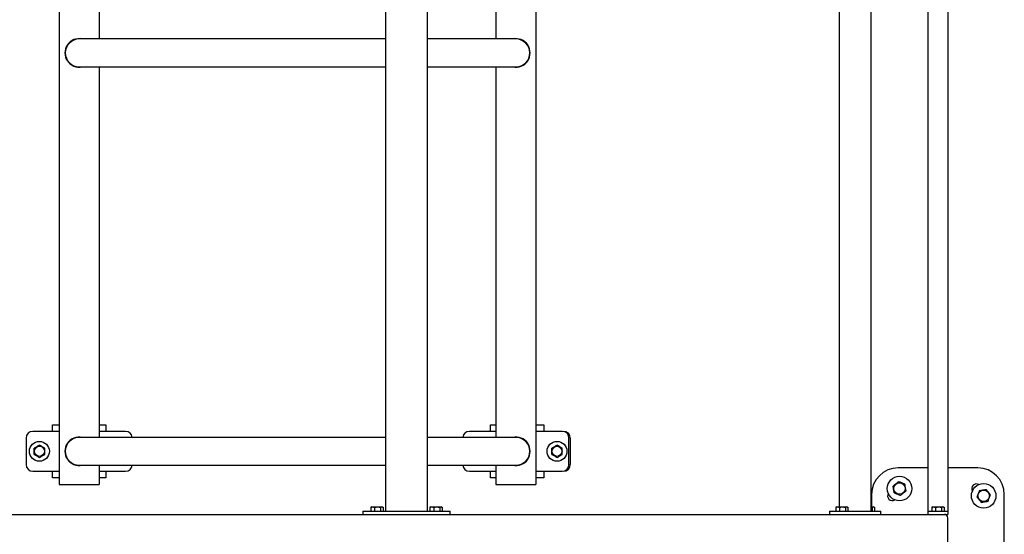
# Model space of a CAD drawing. Units: millimetres. Extents: x -195 to 2045, y -3000 to 100.
# Drawn here: x 561 to 2045, y -1450 to -675 of the extents above; entities that cross this region are included whole.
import ezdxf

# ---------------------------------------------------------------- set-up
doc = ezdxf.new("R2010")
doc.units = ezdxf.units.MM

msp = doc.modelspace()

# ---------------------------------------------------------------- linework, layer by layer
at = {"color": 7, "linetype": 'Continuous', "lineweight": 25}
for p, q in [((1112.3, -35), (1112.3, -1415)), ((1176, -1415), (1176, -35)), ((1844.4, -1415), (1844.4, -35)), ((1930, -30), (1930, -1420)), ((1960, -30), (1960, -1420)), ((1796, -52.3), (1796, -1408.6)), ((621, -75), (621, -1375)), ((1339, -75), (1339, -1375)), ((681, -146), (681, -704)), ((1279, -146), (1279, -704)), ((1112.3, -704), (651, -704)), ((1309, -704), (1176, -704)), ((651, -746), (1112.3, -746)), ((681, -746), (681, -1304)), ((1176, -746), (1309, -746)), ((1279, -746), (1279, -1304)), ((611, -1285), (621, -1285)), ((611, -1295), (611, -1285)), ((681, -1285), (691, -1285)), ((691, -1285), (691, -1295)), ((1271, -1285), (1279, -1285)), ((1271, -1295), (1271, -1285)), ((1339, -1285), (1351, -1285)), ((1351, -1285), (1351, -1295)), ((571, -1305), (571, -1345)), ((621, -1295), (581, -1295)), ((1112.3, -1304), (651, -1304)), ((721, -1295), (681, -1295)), ((1309, -1304), (1176, -1304)), ((1279, -1295), (1239, -1295)), ((1379, -1295), (1339, -1295)), ((1389, -1345), (1389, -1305)), ((1391, -1305), (1391, -1345)), ((651, -1346), (1112.3, -1346)), ((681, -1346), (681, -1375)), ((1176, -1346), (1309, -1346)), ((1279, -1346), (1279, -1375)), ((1930, -1350), (1885, -1350)), ((2005, -1350), (1960, -1350)), ((581, -1355), (621, -1355)), ((611, -1365), (611, -1355)), ((681, -1355), (721, -1355)), ((691, -1355), (691, -1365)), ((1239, -1355), (1279, -1355)), ((1271, -1365), (1271, -1355)), ((1339, -1355), (1379, -1355)), ((1351, -1355), (1351, -1365)), ((621, -1365), (611, -1365)), ((621, -1375), (681, -1375)), ((691, -1365), (681, -1365)), ((1279, -1365), (1271, -1365)), ((1279, -1375), (1339, -1375)), ((1351, -1365), (1339, -1365)), ((1845, -1390), (1845, -1408.6)), ((2045, -1510), (2045, -1390)), ((1090.4, -1409.3), (1090.4, -1415)), ((1092, -1408.6), (1090.9, -1409)), ((1092, -1408.6), (1107.2, -1408.6)), ((1096.1, -1409.3), (1096.1, -1415)), ((1105.2, -1409.3), (1105.2, -1415)), ((1108.3, -1409), (1107.2, -1408.6)), ((1108.8, -1409.3), (1108.8, -1415)), ((1179.6, -1409.3), (1179.6, -1415)), ((1181.1, -1408.6), (1180, -1409)), ((1181.1, -1408.6), (1196.3, -1408.6)), ((1185.2, -1409.3), (1185.2, -1415)), ((1194.3, -1409.3), (1194.3, -1415)), ((1197.4, -1409), (1196.3, -1408.6)), ((1197.9, -1409.3), (1197.9, -1415)), ((1790.9, -1409.3), (1790.9, -1415)), ((1792.5, -1408.6), (1791.4, -1409)), ((1792.5, -1408.6), (1807.7, -1408.6)), ((1796.5, -1409.3), (1796.5, -1415)), ((1805.7, -1409.3), (1805.7, -1415)), ((1808.7, -1409), (1807.7, -1408.6)), ((1809.2, -1409.3), (1809.2, -1415)), ((1844.4, -1408.6), (1847.9, -1408.6)), ((1844.4, -1409), (1845.9, -1409.3)), ((1845.9, -1409.3), (1845.9, -1415)), ((1849, -1409), (1847.9, -1408.6)), ((1849.5, -1409.3), (1849.5, -1415)), ((1935.8, -1409.3), (1935.8, -1415)), ((1937.4, -1408.6), (1936.3, -1409)), ((1937.4, -1408.6), (1952.6, -1408.6)), ((1941.5, -1409.3), (1941.5, -1415)), ((1950.6, -1409.3), (1950.6, -1415)), ((1953.7, -1409), (1952.6, -1408.6)), ((1954.2, -1409.3), (1954.2, -1415)), ((-90, -1420), (1960, -1420)), ((1078.4, -1415), (1078.4, -1420)), ((1078.4, -1415), (1209.9, -1415)), ((1209.9, -1420), (1209.9, -1415)), ((1781.5, -1415), (1781.5, -1420)), ((1781.5, -1415), (1858.9, -1415)), ((1858.9, -1420), (1858.9, -1415)), ((1930, -1415), (1960, -1415)), ((1960, -1475), (1960, -1425))]:
    msp.add_line(p, q, dxfattribs=at)
for centre, radius in [((591, -1325), 15), ((591, -1325), 7.6), ((1371, -1325), 15), ((1371, -1325), 7.6), ((1887.1, -1381.1), 18.5), ((1887.1, -1381.1), 8.55), ((2013.9, -1392.1), 18.5), ((2013.9, -1392.1), 8.55)]:
    msp.add_circle(centre, radius, dxfattribs=at)
for centre, radius, start, end in [((651, -725), 21.5, 77.6192, 282.3808), ((651, -725), 21, 90, 270), ((1309, -725), 21.5, 257.6192, 102.3808), ((1309, -725), 21, 270, 90), ((581, -1305), 10, 90, 180), ((651, -1325), 21.5, 77.6192, 282.3808), ((651, -1325), 21, 90, 270), ((721, -1305), 10, 5.7392, 90), ((1239, -1305), 10, 90, 174.2608), ((1309, -1325), 21.5, 257.6192, 102.3808), ((1309, -1325), 21, 270, 90), ((1379, -1305), 10, 0, 90), ((1381, -1305), 10, 0, 90), ((581, -1345), 10, 180, 270), ((721, -1345), 10, 270, 354.2608), ((1239, -1345), 10, 185.7392, 270), ((1379, -1345), 10, 270, 0), ((1381, -1345), 10, 270, 0), ((1885, -1390), 40, 90, 180), ((2005, -1390), 40, 0, 90), ((2002.9, -1381.1), 7, 57.3927, 212.6073), ((1876.1, -1392.1), 7, 147.3927, 302.6073), ((1955, -1425), 5, 0, 90)]:
    msp.add_arc(centre, radius, start, end, dxfattribs=at)
for points, knots in [([(591, -1315.8), (590.3, -1316.1), (589.7, -1316.5), (588.3, -1317.3), (587.7, -1317.7), (586.3, -1318.5), (585.7, -1318.8), (584.3, -1319.6), (583.7, -1320), (583, -1320.4)], [0, 0, 0, 0, 0.25, 0.25, 0.5, 0.5, 0.75, 0.75, 1, 1, 1, 1]), ([(583, -1329.6), (583, -1328.9), (583, -1328.1), (583, -1326.5), (583, -1325.8), (583, -1324.2), (583, -1323.5), (583, -1321.9), (583, -1321.1), (583, -1320.4)], [0, 0, 0, 0, 0.25, 0.25, 0.5, 0.5, 0.75, 0.75, 1, 1, 1, 1]), ([(599, -1320.4), (598.3, -1320), (597.7, -1319.6), (596.3, -1318.8), (595.7, -1318.5), (594.3, -1317.7), (593.7, -1317.3), (592.3, -1316.5), (591.7, -1316.1), (591, -1315.8)], [0, 0, 0, 0, 0.25, 0.25, 0.5, 0.5, 0.75, 0.75, 1, 1, 1, 1]), ([(599, -1329.6), (599, -1328.9), (599, -1328.1), (599, -1326.5), (599, -1325.8), (599, -1324.2), (599, -1323.5), (599, -1321.9), (599, -1321.1), (599, -1320.4)], [0, 0, 0, 0, 0.25, 0.25, 0.5, 0.5, 0.75, 0.75, 1, 1, 1, 1]), ([(1371, -1315.8), (1370.3, -1316.1), (1369.7, -1316.5), (1368.3, -1317.3), (1367.7, -1317.7), (1366.3, -1318.5), (1365.7, -1318.8), (1364.3, -1319.6), (1363.7, -1320), (1363, -1320.4)], [0, 0, 0, 0, 0.25, 0.25, 0.5, 0.5, 0.75, 0.75, 1, 1, 1, 1]), ([(1363, -1329.6), (1363, -1328.9), (1363, -1328.1), (1363, -1326.5), (1363, -1325.8), (1363, -1324.2), (1363, -1323.5), (1363, -1321.9), (1363, -1321.1), (1363, -1320.4)], [0, 0, 0, 0, 0.25, 0.25, 0.5, 0.5, 0.75, 0.75, 1, 1, 1, 1]), ([(1379, -1320.4), (1378.3, -1320), (1377.7, -1319.6), (1376.3, -1318.8), (1375.7, -1318.5), (1374.3, -1317.7), (1373.7, -1317.3), (1372.3, -1316.5), (1371.7, -1316.1), (1371, -1315.8)], [0, 0, 0, 0, 0.25, 0.25, 0.5, 0.5, 0.75, 0.75, 1, 1, 1, 1]), ([(1379, -1329.6), (1379, -1328.9), (1379, -1328.1), (1379, -1326.5), (1379, -1325.8), (1379, -1324.2), (1379, -1323.5), (1379, -1321.9), (1379, -1321.1), (1379, -1320.4)], [0, 0, 0, 0, 0.25, 0.25, 0.5, 0.5, 0.75, 0.75, 1, 1, 1, 1]), ([(583, -1329.6), (583.7, -1330), (584.3, -1330.4), (585.7, -1331.2), (586.3, -1331.5), (587.7, -1332.3), (588.3, -1332.7), (589.7, -1333.5), (590.3, -1333.9), (591, -1334.2)], [0, 0, 0, 0, 0.25, 0.25, 0.5, 0.5, 0.75, 0.75, 1, 1, 1, 1]), ([(591, -1334.2), (591.7, -1333.9), (592.3, -1333.5), (593.7, -1332.7), (594.3, -1332.3), (595.7, -1331.5), (596.3, -1331.2), (597.7, -1330.4), (598.3, -1330), (599, -1329.6)], [0, 0, 0, 0, 0.25, 0.25, 0.5, 0.5, 0.75, 0.75, 1, 1, 1, 1]), ([(1363, -1329.6), (1363.7, -1330), (1364.3, -1330.4), (1365.7, -1331.2), (1366.3, -1331.5), (1367.7, -1332.3), (1368.3, -1332.7), (1369.7, -1333.5), (1370.3, -1333.9), (1371, -1334.2)], [0, 0, 0, 0, 0.25, 0.25, 0.5, 0.5, 0.75, 0.75, 1, 1, 1, 1]), ([(1371, -1334.2), (1371.7, -1333.9), (1372.3, -1333.5), (1373.7, -1332.7), (1374.3, -1332.3), (1375.7, -1331.5), (1376.3, -1331.2), (1377.7, -1330.4), (1378.3, -1330), (1379, -1329.6)], [0, 0, 0, 0, 0.25, 0.25, 0.5, 0.5, 0.75, 0.75, 1, 1, 1, 1]), ([(1885.5, -1370.8), (1884.8, -1371.3), (1884.2, -1371.9), (1882.8, -1373), (1882.2, -1373.5), (1880.8, -1374.6), (1880.1, -1375.2), (1878.8, -1376.3), (1878.1, -1376.8), (1877.4, -1377.4)], [0, 0, 0, 0, 0.25, 0.25, 0.5, 0.5, 0.75, 0.75, 1, 1, 1, 1]), ([(1879.1, -1387.6), (1878.9, -1386.8), (1878.8, -1385.9), (1878.5, -1384.2), (1878.4, -1383.3), (1878.1, -1381.6), (1878, -1380.8), (1877.7, -1379.1), (1877.6, -1378.2), (1877.4, -1377.4)], [0, 0, 0, 0, 0.25, 0.25, 0.5, 0.5, 0.75, 0.75, 1, 1, 1, 1]), ([(1895.2, -1374.5), (1894.4, -1374.2), (1893.6, -1373.9), (1892, -1373.3), (1891.2, -1373), (1889.6, -1372.3), (1888.8, -1372), (1887.1, -1371.4), (1886.3, -1371.1), (1885.5, -1370.8)], [0, 0, 0, 0, 0.25, 0.25, 0.5, 0.5, 0.75, 0.75, 1, 1, 1, 1]), ([(1896.9, -1384.8), (1896.7, -1383.9), (1896.6, -1383.1), (1896.3, -1381.3), (1896.2, -1380.5), (1895.9, -1378.8), (1895.8, -1377.9), (1895.5, -1376.2), (1895.3, -1375.3), (1895.2, -1374.5)], [0, 0, 0, 0, 0.25, 0.25, 0.5, 0.5, 0.75, 0.75, 1, 1, 1, 1]), ([(1879.1, -1387.6), (1879.9, -1387.9), (1880.7, -1388.2), (1882.3, -1388.8), (1883.1, -1389.1), (1884.7, -1389.8), (1885.5, -1390.1), (1887.2, -1390.7), (1888, -1391), (1888.8, -1391.3)], [0, 0, 0, 0, 0.25, 0.25, 0.5, 0.5, 0.75, 0.75, 1, 1, 1, 1]), ([(1888.8, -1391.3), (1889.5, -1390.8), (1890.1, -1390.2), (1891.5, -1389.1), (1892.1, -1388.6), (1893.5, -1387.5), (1894.2, -1387), (1895.5, -1385.9), (1896.2, -1385.3), (1896.9, -1384.8)], [0, 0, 0, 0, 0.25, 0.25, 0.5, 0.5, 0.75, 0.75, 1, 1, 1, 1]), ([(2007.4, -1384.1), (2007.1, -1384.9), (2006.8, -1385.7), (2006.2, -1387.3), (2005.9, -1388.1), (2005.2, -1389.7), (2004.9, -1390.5), (2004.3, -1392.2), (2004, -1393), (2003.7, -1393.8)], [0, 0, 0, 0, 0.25, 0.25, 0.5, 0.5, 0.75, 0.75, 1, 1, 1, 1]), ([(2003.7, -1393.8), (2004.2, -1394.5), (2004.8, -1395.1), (2005.9, -1396.5), (2006.4, -1397.1), (2007.5, -1398.5), (2008, -1399.2), (2009.1, -1400.5), (2009.7, -1401.2), (2010.2, -1401.9)], [0, 0, 0, 0, 0.25, 0.25, 0.5, 0.5, 0.75, 0.75, 1, 1, 1, 1]), ([(2007.4, -1384.1), (2008.2, -1383.9), (2009.1, -1383.8), (2010.8, -1383.5), (2011.7, -1383.4), (2013.4, -1383.1), (2014.2, -1383), (2015.9, -1382.7), (2016.8, -1382.6), (2017.6, -1382.4)], [0, 0, 0, 0, 0.25, 0.25, 0.5, 0.5, 0.75, 0.75, 1, 1, 1, 1]), ([(2024.2, -1390.5), (2023.7, -1389.8), (2023.1, -1389.2), (2022, -1387.8), (2021.5, -1387.2), (2020.4, -1385.8), (2019.8, -1385.1), (2018.7, -1383.8), (2018.2, -1383.1), (2017.6, -1382.4)], [0, 0, 0, 0, 0.25, 0.25, 0.5, 0.5, 0.75, 0.75, 1, 1, 1, 1]), ([(2020.5, -1400.2), (2020.8, -1399.4), (2021.1, -1398.6), (2021.7, -1397), (2022, -1396.2), (2022.7, -1394.6), (2023, -1393.8), (2023.6, -1392.1), (2023.9, -1391.3), (2024.2, -1390.5)], [0, 0, 0, 0, 0.25, 0.25, 0.5, 0.5, 0.75, 0.75, 1, 1, 1, 1]), ([(1090.4, -1409.3), (1090.9, -1409.1), (1091.4, -1409), (1092.3, -1408.8), (1092.8, -1408.8), (1093.7, -1408.8), (1094.2, -1408.8), (1095.1, -1409), (1095.6, -1409.1), (1096.1, -1409.3)], [0, 0, 0, 0, 0.25, 0.25, 0.5, 0.5, 0.75, 0.75, 1, 1, 1, 1]), ([(1090.9, -1409.1), (1090.9, -1409.1), (1090.7, -1409.1), (1090.6, -1409.2), (1090.4, -1409.3)], [0, 0, 0, 0, 0.2492886, 1, 1, 1, 1]), ([(1096.1, -1409.3), (1096.8, -1409.1), (1097.6, -1409), (1099.1, -1408.8), (1099.9, -1408.8), (1101.4, -1408.8), (1102.2, -1408.8), (1103.7, -1409), (1104.5, -1409.1), (1105.2, -1409.3)], [0, 0, 0, 0, 0.25, 0.25, 0.5, 0.5, 0.75, 0.75, 1, 1, 1, 1]), ([(1105.2, -1409.3), (1105.5, -1409.1), (1105.8, -1409), (1106.4, -1408.8), (1106.7, -1408.8), (1107.3, -1408.8), (1107.6, -1408.8), (1108.2, -1409), (1108.5, -1409.1), (1108.8, -1409.3)], [0, 0, 0, 0, 0.25, 0.25, 0.5, 0.5, 0.75, 0.75, 1, 1, 1, 1]), ([(1179.6, -1409.3), (1180, -1409.1), (1180.5, -1409), (1181.4, -1408.8), (1181.9, -1408.8), (1182.8, -1408.8), (1183.3, -1408.8), (1184.2, -1409), (1184.7, -1409.1), (1185.2, -1409.3)], [0, 0, 0, 0, 0.25, 0.25, 0.5, 0.5, 0.75, 0.75, 1, 1, 1, 1]), ([(1180.1, -1409.1), (1180, -1409.1), (1179.8, -1409.1), (1179.7, -1409.2), (1179.6, -1409.3)], [0, 0, 0, 0, 0.249289, 1, 1, 1, 1]), ([(1185.2, -1409.3), (1185.9, -1409.1), (1186.7, -1409), (1188.2, -1408.8), (1189, -1408.8), (1190.5, -1408.8), (1191.3, -1408.8), (1192.8, -1409), (1193.6, -1409.1), (1194.3, -1409.3)], [0, 0, 0, 0, 0.25, 0.25, 0.5, 0.5, 0.75, 0.75, 1, 1, 1, 1]), ([(1194.3, -1409.3), (1194.6, -1409.1), (1194.9, -1409), (1195.5, -1408.8), (1195.8, -1408.8), (1196.4, -1408.8), (1196.7, -1408.8), (1197.3, -1409), (1197.6, -1409.1), (1197.9, -1409.3)], [0, 0, 0, 0, 0.25, 0.25, 0.5, 0.5, 0.75, 0.75, 1, 1, 1, 1]), ([(1790.9, -1409.3), (1791.4, -1409.1), (1791.8, -1409), (1792.8, -1408.8), (1793.2, -1408.8), (1794.2, -1408.8), (1794.6, -1408.8), (1795.6, -1409), (1796.1, -1409.1), (1796.5, -1409.3)], [0, 0, 0, 0, 0.25, 0.25, 0.5, 0.5, 0.75, 0.75, 1, 1, 1, 1]), ([(1791.4, -1409.1), (1791.4, -1409.1), (1791.2, -1409.1), (1791, -1409.2), (1790.9, -1409.3)], [0, 0, 0, 0, 0.249289, 1, 1, 1, 1]), ([(1796.5, -1409.3), (1797.3, -1409.1), (1798, -1409), (1799.6, -1408.8), (1800.3, -1408.8), (1801.8, -1408.8), (1802.6, -1408.8), (1804.1, -1409), (1804.9, -1409.1), (1805.7, -1409.3)], [0, 0, 0, 0, 0.25, 0.25, 0.5, 0.5, 0.75, 0.75, 1, 1, 1, 1]), ([(1805.7, -1409.3), (1806, -1409.1), (1806.3, -1409), (1806.9, -1408.8), (1807.1, -1408.8), (1807.7, -1408.8), (1808, -1408.8), (1808.6, -1409), (1808.9, -1409.1), (1809.2, -1409.3)], [0, 0, 0, 0, 0.25, 0.25, 0.5, 0.5, 0.75, 0.75, 1, 1, 1, 1]), ([(1845.9, -1409.3), (1846.2, -1409.1), (1846.5, -1409), (1847.1, -1408.8), (1847.4, -1408.8), (1848, -1408.8), (1848.3, -1408.8), (1848.9, -1409), (1849.2, -1409.1), (1849.5, -1409.3)], [0, 0, 0, 0, 0.25, 0.25, 0.5, 0.5, 0.75, 0.75, 1, 1, 1, 1]), ([(1935.8, -1409.3), (1936.3, -1409.1), (1936.8, -1409), (1937.7, -1408.8), (1938.2, -1408.8), (1939.1, -1408.8), (1939.6, -1408.8), (1940.5, -1409), (1941, -1409.1), (1941.5, -1409.3)], [0, 0, 0, 0, 0.25, 0.25, 0.5, 0.5, 0.75, 0.75, 1, 1, 1, 1]), ([(1936.3, -1409.1), (1936.3, -1409.1), (1936.1, -1409.1), (1936, -1409.2), (1935.8, -1409.3)], [0, 0, 0, 0, 0.249289, 1, 1, 1, 1]), ([(1941.5, -1409.3), (1942.2, -1409.1), (1943, -1409), (1944.5, -1408.8), (1945.3, -1408.8), (1946.8, -1408.8), (1947.6, -1408.8), (1949.1, -1409), (1949.9, -1409.1), (1950.6, -1409.3)], [0, 0, 0, 0, 0.25, 0.25, 0.5, 0.5, 0.75, 0.75, 1, 1, 1, 1]), ([(1950.6, -1409.3), (1950.9, -1409.1), (1951.2, -1409), (1951.8, -1408.8), (1952.1, -1408.8), (1952.7, -1408.8), (1953, -1408.8), (1953.6, -1409), (1953.9, -1409.1), (1954.2, -1409.3)], [0, 0, 0, 0, 0.25, 0.25, 0.5, 0.5, 0.75, 0.75, 1, 1, 1, 1]), ([(2010.2, -1401.9), (2011.1, -1401.7), (2011.9, -1401.6), (2013.7, -1401.3), (2014.5, -1401.2), (2016.2, -1400.9), (2017.1, -1400.8), (2018.8, -1400.5), (2019.7, -1400.3), (2020.5, -1400.2)], [0, 0, 0, 0, 0.25, 0.25, 0.5, 0.5, 0.75, 0.75, 1, 1, 1, 1])]:
    msp.add_open_spline(points, degree=3, knots=knots, dxfattribs=at)

doc.saveas('drawing.dxf')
